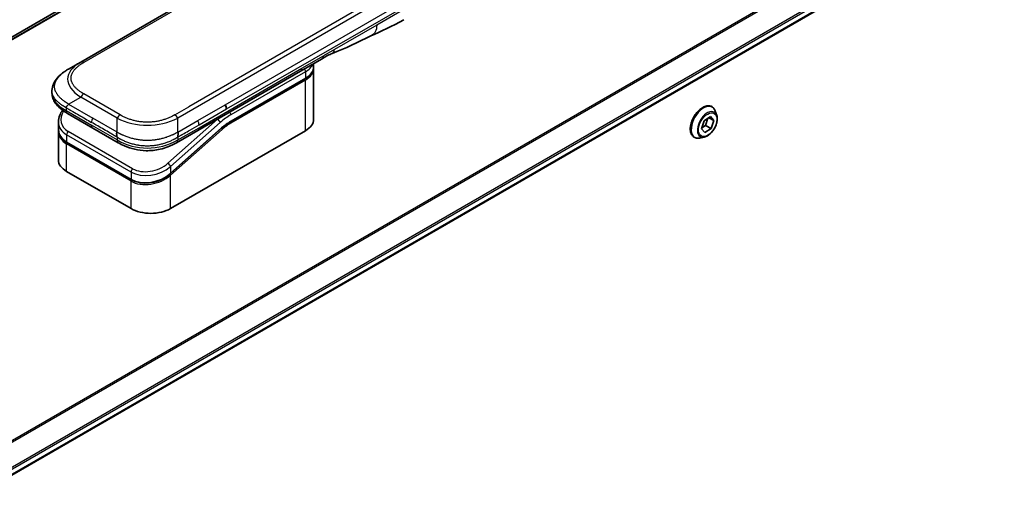
# Model space of a CAD drawing. Units: millimetres. Extents: x 0 to 8858, y 0 to 1686.
# Drawn here: x 276 to 438, y 834 to 911 of the extents above; entities that cross this region are included whole.
import ezdxf

# ---------------------------------------------------------------- set-up
doc = ezdxf.new("R2010")
doc.units = ezdxf.units.MM
doc.layers.add('Visible (ISO)', color=7, linetype='Continuous', lineweight=35)
doc.layers.add('Visible Narrow (ISO)', color=7, linetype='Continuous', lineweight=25)

msp = doc.modelspace()

# ---------------------------------------------------------------- linework, layer by layer
at = {"layer": 'Visible (ISO)'}
for p, q in [((446.7968, 1007.6417), (209.7156, 870.7628)), ((414.3198, 978.2083), (285.6662, 903.9301)), ((270.2673, 833.6192), (508.1764, 970.9761)), ((283.6662, 902.7754), (285.6662, 903.9301)), ((325.3994, 904.4865), (321.8639, 902.4452)), ((324.0056, 903.1605), (324.0056, 903.6818)), ((321.8639, 902.4452), (304.9346, 892.6711)), ((324.0056, 902.8339), (324.0056, 894.5056)), ((310.3249, 894.0942), (322.6169, 901.191)), ((280.9315, 899.2269), (280.9315, 899.2269)), ((280.9315, 899.2269), (280.9315, 898.833)), ((389.551, 896.5884), (389.5798, 896.5718)), ((287.6515, 893.068), (283.4591, 895.4885)), ((388.3079, 894.2751), (389.326, 894.9454)), ((389.326, 894.9454), (389.897, 894.2982)), ((390.3706, 895.1347), (390.1393, 895.841)), ((281.9959, 894.0995), (281.9959, 892.9542)), ((387.8607, 892.9576), (388.3079, 894.2751)), ((388.5306, 893.5114), (387.9101, 893.1028)), ((388.9284, 894.6836), (388.5306, 893.5114)), ((389.4498, 892.9806), (388.5306, 893.5114)), ((389.897, 894.2982), (389.069, 894.7762)), ((389.897, 894.2982), (389.4498, 892.9806)), ((281.9959, 892.6161), (281.9959, 887.8103)), ((282.0016, 892.7883), (282.0016, 892.7883)), ((287.6515, 893.068), (291.8439, 890.6476)), ((308.8569, 893.0232), (300.4464, 885.5652)), ((300.4552, 879.8087), (322.6583, 892.6277)), ((304.9346, 892.6711), (301.4297, 890.6476)), ((386.651, 891.5655), (386.6798, 891.5489)), ((388.3198, 891.5826), (387.5925, 891.4297)), ((388.4317, 892.3103), (387.8607, 892.9576)), ((389.4498, 892.9806), (388.4317, 892.3103)), ((293.9912, 884.579), (283.3846, 890.7027)), ((301.4297, 890.6476), (301.4297, 890.6476)), ((283.3432, 885.9324), (293.9498, 879.8087))]:
    msp.add_line(p, q, dxfattribs=at)
for centre, major_axis, ratio, start_param, end_param in [((336.3505, 915.2298), (2.5, -4.3301), 0.57735027, 6.28302949, 6.28318531), ((324.8994, 905.3525), (0.5, -0.866), 0.57735027, 0, 0.00004011), ((309.0266, 896.6057), (-0.4264, 0.8203), 0.54366395, 3.94941021, 4.7936142), ((308.9365, 896.6146), (0.5, -0.866), 0.57735027, 0.78539833, 1.57079633), ((283.9591, 896.3545), (-0.5, -0.866), 0.57740811, 6.28317072, 6.28318629), ((286.5959, 894.7337), (4.5212, 1.2298), 0.68938217, 2.95622511, 2.95623351), ((319.4056, 894.5056), (4.6, 0), 0.57735027, 5.49778714, 6.28318531), ((286.5959, 893.6349), (-4.5043, -1.3434), 0.69466639, 6.07888935, 6.07890245), ((286.5958, 893.2967), (4.5043, 1.3434), 0.69466871, 2.93727964, 2.93729798), ((292.3439, 891.5136), (-0.5, -0.866), 0.57729243, 0.00000079, 0.00001274), ((286.5959, 887.8103), (-4.6, 0), 0.57735027, 0, 0.78539816), ((297.2025, 881.6866), (-4.6, 0), 0.57735027, 0.78539816, 2.35619449)]:
    msp.add_ellipse(centre, major_axis=major_axis, ratio=ratio, start_param=start_param, end_param=end_param, dxfattribs=at)
for points in [[(338.8501, 910.8994), (336.9271, 909.7899), (335.0819, 908.9817), (333.4401, 908.2234)], [(333.4401, 908.2234), (331.3533, 907.254), (329.1721, 906.138), (327.0582, 905.345)], [(327.0575, 905.3447), (327.0577, 905.3448), (327.058, 905.3449), (327.0582, 905.345)], [(324.0056, 902.8339), (324.0056, 902.8884), (324.0029, 902.9428), (323.9976, 902.9972)], [(310.3249, 894.0942), (309.833, 893.8102), (309.3348, 893.447), (308.8569, 893.0232)], [(281.9959, 892.6161), (281.9959, 892.6725), (281.9977, 892.7292), (282.0015, 892.7861)]]:
    msp.add_open_spline(points, degree=3, dxfattribs=at)
for points, knots in [([(327.0575, 905.3447), (326.8382, 905.2629), (326.5791, 905.1384), (326.031, 904.8489), (325.7192, 904.6711), (325.3994, 904.4865)], [0, 0, 0, 0, 0.131317155, 0.131317155, 0.267653583, 0.267653583, 0.267653583, 0.267653583]), ([(324.0056, 903.1605), (324.0056, 903.0093), (323.9849, 902.8582), (323.9037, 902.5621), (323.8432, 902.4171), (323.6859, 902.1376), (323.5891, 902.003), (323.3629, 901.7467), (323.2335, 901.625), (322.9459, 901.3964), (322.7876, 901.2896), (322.6169, 901.191)], [0.785398213, 0.785398213, 0.785398213, 0.785398213, 0.942477839, 0.942477839, 1.099557466, 1.099557466, 1.256637092, 1.256637092, 1.413716719, 1.413716719, 1.570796346, 1.570796346, 1.570796346, 1.570796346]), ([(280.9315, 899.2269), (280.9315, 899.5974), (281.0145, 899.9706), (281.3125, 900.6699), (281.5329, 901.0015), (282.1401, 901.7012), (282.5617, 902.0556), (283.2345, 902.5157), (283.4448, 902.6476), (283.6662, 902.7754)], [0, 0, 0, 0, 0.147219815, 0.147219815, 0.300596346, 0.300596346, 0.502732362, 0.502732362, 0.591657812, 0.591657812, 0.591657812, 0.591657812]), ([(283.4591, 895.4885), (283.0487, 895.7254), (282.6645, 895.9856), (281.9965, 896.5494), (281.7055, 896.8537), (281.3114, 897.4273), (281.177, 897.6826), (280.985, 898.2334), (280.9315, 898.534), (280.9315, 898.833)], [0, 0, 0, 0, 0.168608982, 0.168608982, 0.329687413, 0.329687413, 0.442770321, 0.442770321, 0.561573967, 0.561573967, 0.561573967, 0.561573967]), ([(283.6662, 897.0019), (283.6575, 896.9868), (283.648, 896.9718), (283.6381, 896.9574), (283.6282, 896.943), (283.618, 896.9292), (283.6074, 896.9158), (283.5968, 896.9024), (283.5859, 896.8894), (283.5747, 896.8768), (283.5636, 896.8642), (283.5522, 896.852), (283.5407, 896.84), (283.5179, 896.8162), (283.4944, 896.7935), (283.4713, 896.7714), (283.4483, 896.7495), (283.4255, 896.7281), (283.404, 896.7069), (283.3825, 896.6857), (283.3621, 896.6645), (283.3438, 896.643), (283.3254, 896.6214), (283.3091, 896.5994), (283.2955, 896.5766), (283.2887, 896.5651), (283.2825, 896.5534), (283.2772, 896.5414), (283.2718, 896.5293), (283.2672, 896.5169), (283.2635, 896.5043), (283.2598, 896.4915), (283.2569, 896.4784), (283.255, 896.4649), (283.253, 896.4512), (283.252, 896.4371), (283.252, 896.4228)], [0, 0, 0, 0, 0.06393414, 0.06393414, 0.06393414, 0.12727971, 0.12727971, 0.12727971, 0.19013505, 0.19013505, 0.19013505, 0.25259143, 0.25259143, 0.25259143, 0.37659236, 0.37659236, 0.37659236, 0.49998231, 0.49998231, 0.49998231, 0.62337432, 0.62337432, 0.62337432, 0.74738158, 0.74738158, 0.74738158, 0.8098428, 0.8098428, 0.8098428, 0.87270421, 0.87270421, 0.87270421, 0.93605712, 0.93605712, 0.93605712, 1, 1, 1, 1]), ([(389.551, 896.5884), (389.3962, 896.6778), (389.2182, 896.7262), (388.8308, 896.7387), (388.6205, 896.6996), (388.1858, 896.5365), (387.9608, 896.4091), (387.5236, 896.0797), (387.3113, 895.8774), (386.9213, 895.4195), (386.7435, 895.1641), (386.4394, 894.6258), (386.3131, 894.343), (386.1245, 893.7771), (386.0623, 893.4943), (386.0093, 892.9556), (386.0187, 892.7), (386.111, 892.243), (386.1936, 892.041), (386.4042, 891.7474), (386.519, 891.6417), (386.651, 891.5655)], [5.95131535, 5.95131535, 5.95131535, 5.95131535, 6.25102593, 6.25102593, 6.56343691, 6.56343691, 6.88792995, 6.88792995, 7.21365789, 7.21365789, 7.53840837, 7.53840837, 7.86276322, 7.86276322, 8.18759732, 8.18759732, 8.51339471, 8.51339471, 8.83730977, 8.83730977, 9.09290801, 9.09290801, 9.09290801, 9.09290801]), ([(390.1393, 895.841), (390.1185, 895.9046), (390.0944, 895.9659), (390.0393, 896.0831), (390.0084, 896.139), (389.9399, 896.2446), (389.9023, 896.2943), (389.8206, 896.3868), (389.7765, 896.4294), (389.6824, 896.5068), (389.6324, 896.5415), (389.5798, 896.5718)], [5.473748742, 5.473748742, 5.473748742, 5.473748742, 5.569262064, 5.569262064, 5.664775386, 5.664775386, 5.760288709, 5.760288709, 5.855802031, 5.855802031, 5.951315354, 5.951315354, 5.951315354, 5.951315354]), ([(281.9959, 894.0995), (281.9959, 894.4667), (282.0727, 894.8434), (282.3255, 895.4789), (282.4763, 895.7505), (282.6609, 896.0075)], [0, 0, 0, 0, 0.140269684, 0.140269684, 0.248553709, 0.248553709, 0.248553709, 0.248553709]), ([(388.3198, 891.5826), (388.4997, 891.6204), (388.6816, 891.6953), (389.0445, 891.9104), (389.2253, 892.0533), (389.5628, 892.3894), (389.7194, 892.5822), (389.9943, 892.9978), (390.1126, 893.2204), (390.3001, 893.6749), (390.3692, 893.9068), (390.4504, 894.3595), (390.4622, 894.5803), (390.43, 894.908), (390.4064, 895.0253), (390.3706, 895.1347)], [3.28728931, 3.28728931, 3.28728931, 3.28728931, 3.60830224, 3.60830224, 3.94273084, 3.94273084, 4.27580829, 4.27580829, 4.60712173, 4.60712173, 4.93885764, 4.93885764, 5.2728356, 5.2728356, 5.47374874, 5.47374874, 5.47374874, 5.47374874]), ([(283.3846, 890.7027), (283.0394, 890.902), (282.7426, 891.1549), (282.2989, 891.7235), (282.1433, 892.0447), (282.0183, 892.5667), (281.9959, 892.7597), (281.9959, 892.9541)], [0, 0, 0, 0, 0.143682714, 0.143682714, 0.284040248, 0.284040248, 0.362145067, 0.362145067, 0.362145067, 0.362145067]), ([(291.6368, 892.4001), (291.628, 892.385), (291.6201, 892.3691), (291.6132, 892.3529), (291.6064, 892.3369), (291.6005, 892.3205), (291.5955, 892.3038), (291.5906, 892.2872), (291.5865, 892.2703), (291.5831, 892.2531), (291.5799, 892.236), (291.5774, 892.2187), (291.5756, 892.2011), (291.572, 892.1662), (291.5713, 892.1304), (291.5726, 892.0942), (291.5738, 892.0582), (291.5772, 892.0218), (291.5817, 891.9855), (291.5862, 891.9493), (291.5919, 891.9131), (291.5979, 891.8776), (291.6039, 891.8419), (291.6102, 891.8068), (291.616, 891.7728), (291.6189, 891.7556), (291.6216, 891.7388), (291.6241, 891.7223), (291.6266, 891.7057), (291.6288, 891.6894), (291.6307, 891.6735), (291.6326, 891.6574), (291.6341, 891.6418), (291.6352, 891.6265), (291.6362, 891.6111), (291.6368, 891.5961), (291.6368, 891.5818)], [0, 0, 0, 0, 0.06393414, 0.06393414, 0.06393414, 0.12727971, 0.12727971, 0.12727971, 0.19013505, 0.19013505, 0.19013505, 0.25259143, 0.25259143, 0.25259143, 0.37659236, 0.37659236, 0.37659236, 0.49998231, 0.49998231, 0.49998231, 0.62337432, 0.62337432, 0.62337432, 0.74738158, 0.74738158, 0.74738158, 0.8098428, 0.8098428, 0.8098428, 0.87270421, 0.87270421, 0.87270421, 0.93605712, 0.93605712, 0.93605712, 1, 1, 1, 1]), ([(301.6368, 891.5818), (301.6366, 891.596), (301.637, 891.6109), (301.6388, 891.6414), (301.6402, 891.657), (301.6438, 891.6888), (301.6459, 891.705), (301.6508, 891.7381), (301.6534, 891.7549), (301.662, 891.8059), (301.6683, 891.841), (301.6804, 891.9123), (301.6862, 891.9485), (301.6954, 892.0212), (301.6989, 892.0576), (301.7017, 892.13), (301.701, 892.1658), (301.6959, 892.2184), (301.6934, 892.2358), (301.6869, 892.2702), (301.6829, 892.2871), (301.673, 892.3205), (301.6672, 892.3368), (301.6534, 892.3691), (301.6455, 892.385), (301.6368, 892.4001)], [0, 0, 0, 0, 0.06389862, 0.06389862, 0.12721911, 0.12721911, 0.19005817, 0.19005817, 0.25250562, 0.25250562, 0.37650585, 0.37650585, 0.49991093, 0.49991093, 0.62332646, 0.62332646, 0.74735854, 0.74735854, 0.80983041, 0.80983041, 0.87269995, 0.87269995, 0.93605741, 0.93605741, 1, 1, 1, 1]), ([(301.4297, 890.6476), (300.9927, 890.3953), (300.5168, 890.1646), (299.5991, 889.8143), (299.1653, 889.6806), (297.9855, 889.4115), (297.19, 889.3269), (295.7813, 889.3609), (295.147, 889.4434), (293.9519, 889.7165), (293.3795, 889.91), (292.4989, 890.2926), (292.1614, 890.4643), (291.8439, 890.6476)], [0, 0, 0, 0, 0.17955461, 0.17955461, 0.32347762, 0.32347762, 0.55668215, 0.55668215, 0.74640536, 0.74640536, 0.93879504, 0.93879504, 1.06924959, 1.06924959, 1.06924959, 1.06924959]), ([(386.6798, 891.5489), (386.7324, 891.5185), (386.7874, 891.4926), (386.9015, 891.4497), (386.9605, 891.4329), (387.0813, 891.4083), (387.1432, 891.4006), (387.269, 891.3941), (387.3328, 891.3953), (387.4618, 891.4062), (387.527, 891.4159), (387.5925, 891.4297)], [2.8097227, 2.8097227, 2.8097227, 2.8097227, 2.905236023, 2.905236023, 3.000749345, 3.000749345, 3.096262667, 3.096262667, 3.19177599, 3.19177599, 3.287289312, 3.287289312, 3.287289312, 3.287289312]), ([(300.4464, 885.5652), (300.0814, 885.2414), (299.6496, 884.9513), (298.7263, 884.4866), (298.2241, 884.3044), (297.2181, 884.07), (296.7016, 884.0123), (295.7278, 884.0267), (295.2568, 884.0952), (294.5295, 884.3118), (294.2453, 884.4323), (293.9912, 884.579)], [0, 0, 0, 0, 0.15935616, 0.15935616, 0.316024143, 0.316024143, 0.469395304, 0.469395304, 0.61817262, 0.61817262, 0.723944877, 0.723944877, 0.723944877, 0.723944877])]:
    msp.add_open_spline(points, degree=3, knots=knots, dxfattribs=at)
at = {"layer": 'Visible Narrow (ISO)'}
for p, q in [((449.1757, 1008.6316), (210.0048, 870.5462)), ((210.0731, 870.4856), (449.3311, 1008.6213)), ((209.7167, 870.7621), (446.8119, 1007.6491)), ((414.8198, 978.1588), (286.1662, 903.8806)), ((506.4532, 975.6419), (267.2601, 837.5437)), ((267.4451, 837.4369), (506.5694, 975.4953)), ((508.1776, 972.2196), (270.0527, 834.7381)), ((270.1188, 834.5), (508.2442, 971.9818)), ((508.2385, 971.1134), (270.2576, 833.7151)), ((430.2904, 968.9877), (301.6368, 894.7095)), ((427.4925, 968.1889), (303.4346, 896.564)), ((309.4365, 896.9033), (366.9636, 930.1166)), ((309.6436, 896.2064), (367.1707, 929.4196)), ((339.886, 913.1885), (334.3957, 910.0187)), ((334.3957, 910.0187), (327.4366, 906.0009)), ((322.071, 902.903), (325.6065, 904.9443)), ((327.4366, 906.0009), (325.6065, 904.9443)), ((305.1417, 893.1289), (322.071, 902.903)), ((322.6583, 902.344), (310.3663, 895.2472)), ((322.6583, 902.344), (322.6583, 901.2825)), ((322.6583, 901.2825), (310.3663, 894.1858)), ((322.6583, 900.9559), (310.3663, 893.8592)), ((322.6583, 892.6277), (322.6583, 900.9559)), ((283.6662, 897.0019), (285.6662, 898.1566)), ((291.6368, 894.7095), (285.6662, 898.1566)), ((292.1368, 895.2373), (286.1662, 898.6845)), ((283.252, 896.4228), (283.252, 895.9463)), ((283.6662, 897.0019), (287.6515, 894.701)), ((301.1368, 895.2373), (303.4346, 896.564)), ((304.9346, 894.3041), (309.4365, 896.9033)), ((283.252, 895.9463), (287.4444, 893.5258)), ((305.1417, 893.6072), (309.6436, 896.2064)), ((291.6368, 891.1053), (287.4444, 893.5258)), ((291.6368, 892.4001), (287.6515, 894.701)), ((291.6368, 892.4001), (291.6368, 894.7095)), ((308.1827, 894.5247), (300.0101, 887.2777)), ((308.6277, 893.9791), (300.4552, 886.7321)), ((301.6368, 892.4001), (301.6368, 894.7095)), ((301.6368, 892.4001), (304.9346, 894.3041)), ((308.1827, 894.5247), (308.1639, 894.5356)), ((283.3432, 891.9588), (283.3432, 890.7943)), ((293.9498, 885.8351), (283.3432, 891.9588)), ((294.2118, 886.3807), (283.6052, 892.5044)), ((291.6368, 891.5818), (291.6368, 891.1053)), ((300.4552, 885.6332), (308.8656, 893.0912)), ((300.4552, 885.2951), (308.9388, 892.818)), ((301.6368, 891.1053), (305.1417, 893.1289)), ((301.6368, 891.5818), (301.6368, 891.1053)), ((283.3432, 890.7943), (293.9498, 884.6706)), ((293.9498, 884.3324), (283.3432, 890.4562)), ((283.3432, 885.9324), (283.3432, 890.4562)), ((300.4552, 886.7321), (300.4552, 885.6332)), ((293.9498, 885.8351), (293.9498, 884.6706)), ((299.8805, 885.1946), (299.8804, 885.1946)), ((300.4552, 879.8087), (300.4552, 885.2951)), ((293.9498, 879.8087), (293.9498, 884.3324))]:
    msp.add_line(p, q, dxfattribs=at)
for centre, major_axis, ratio, start_param, end_param in [((324.8994, 905.3525), (0.5, -0.866), 0.57735027, 0.00004011, 0.78539816), ((299.6666, 900.466), (16.1639, -0.7638), 0.35644338, 2.63484276, 3.6820267), ((286.1662, 903.0641), (-0.5, 0.866), 0.57734001, 5.49778605, 6.28318422), ((319.4056, 904.2219), (4.6, 0), 0.57735027, 5.49778714, 6.05085689), ((319.4056, 903.1605), (4.6, 0), 0.57735027, 5.49778714, 6.28318531), ((321.3639, 903.3113), (0.5, -0.866), 0.57735027, 6.28318435, 7.06858347), ((322.3048, 902.5481), (-0.25, 0.433), 0.57735027, 3.92699082, 4.97825162), ((319.4056, 902.8339), (4.6, 0), 0.57735027, 5.49778715, 6.28318531), ((322.5169, 901.0376), (-0.1, 0.1732), 0.57735027, 3.92699079, 5.13946759), ((322.5169, 901.3642), (0.1, -0.1732), 0.57735027, 0, 0.78539816), ((298.2518, 898.833), (17.3203, 0), 0.33333582, 3.14159265, 3.66519507), ((286.1662, 897.868), (0.5, 0.866), 0.57735319, 0.78539314, 1.57079131), ((388.1298, 894.0603), (1.45, 2.5115), 0.57735027, 0, 3.14159265), ((388.101, 894.0769), (-1.45, -2.5115), 0.57735027, 3.14159265, 6.28318531), ((388.2069, 894.0158), (1.4338, 2.4835), 0.57735027, 5.8056187, 9.90234457), ((286.5038, 895.0751), (4.003, 1.2663), 0.69795706, 2.45326143, 3.70974279), ((283.9591, 896.3545), (-0.5, -0.866), 0.57740811, 5.49778709, 6.28317072), ((292.1368, 894.4208), (0.5, 0.866), 0.57735191, 0.78540163, 1.5707998), ((301.1368, 894.4208), (-0.5, 0.866), 0.57734891, 4.71238001, 5.49777817), ((310.3663, 887.4905), (-4.75, -8.2272), 0.57735027, 3.92699088, 4.18879014), ((310.0128, 895.4513), (0.25, -0.433), 0.57735027, 0.78539816, 1.83665893), ((388.8145, 893.665), (1.1546, 1.9998), 0.57735027, 5.8056187, 9.90234457), ((286.5959, 894.7337), (4.5212, 1.2298), 0.68938217, 2.95623351, 3.74163365), ((288.1515, 894.4124), (-0.5, -0.866), 0.57735027, 4.71238898, 5.49778714), ((288.1515, 893.9341), (-0.5, -0.866), 0.57735027, 5.49778709, 6.28318609), ((296.6368, 902.2153), (-10.0001, 0), 0.86667845, 1.04720436, 2.0943883), ((304.5478, 894.0042), (-0.4086, 0.8072), 0.53393467, 3.95370661, 4.81525312), ((310.0128, 887.6946), (-5, -8.6603), 0.57735027, 4.1783364, 4.1887902), ((308.2742, 894.1832), (0.3317, -0.3741), 0.40824829, 0.6847192, 2.25551553), ((310.3663, 887.4905), (-4.1, -7.1014), 0.57735027, 3.926991, 4.18879002), ((310.187, 888.96), (-3.8327, -5.2165), 0.54620903, 4.03555977, 4.33754135), ((310.2249, 893.9408), (-0.1, 0.1732), 0.57735027, 3.92699082, 5.1382399), ((310.2249, 894.2674), (0.1, -0.1732), 0.57735027, 0, 0.78539816), ((286.5959, 893.6349), (-4.5043, -1.3434), 0.69466639, 6.07890245, 6.86428816), ((286.5958, 893.2967), (4.5043, 1.3434), 0.69466871, 2.93729798, 3.72269851), ((283.6967, 892.1629), (-0.25, -0.433), 0.57735017, 4.18879085, 5.49778778), ((304.4346, 893.5372), (0.5, -0.866), 0.57735027, 6.28318432, 7.06858353), ((308.7974, 892.8996), (0.1327, -0.1496), 0.40824829, 0.6847192, 1.83890802), ((308.7242, 893.1728), (0.1327, -0.1496), 0.40824829, 0, 0.6847192), ((286.5586, 893.4333), (4.2959, 1.359), 0.69795279, 3.43889975, 3.43894779), ((283.4846, 890.8759), (-0.1, -0.1732), 0.57735029, 5.4977872, 6.28318532), ((283.4846, 890.5378), (0.1, 0.1732), 0.57735028, 1.08817614, 2.35619442), ((292.3439, 891.5136), (-0.5, -0.866), 0.57729243, 5.49778709, 6.28318609), ((296.6368, 899.7655), (-9.9999, 0), 0.99999254, 1.04719391, 2.09439875), ((297.2025, 888.61), (4.5212, 1.2298), 0.68938272, 3.74163372, 5.31242527), ((297.111, 888.9511), (4.0034, 1.2661), 0.69785514, 3.70972598, 5.28062849), ((300.1016, 886.9362), (-0.3317, 0.3741), 0.40824813, 3.82631107, 5.39710737), ((294.3033, 886.0392), (0.25, 0.433), 0.57735032, 1.04719711, 2.35619391), ((297.2025, 887.5111), (-4.5043, -1.3434), 0.69466992, 0.58110529, 2.15189787), ((297.2025, 887.173), (4.5043, 1.3434), 0.69466323, 3.72269727, 5.29349851), ((300.3137, 885.3767), (0.1327, -0.1496), 0.40824829, 0.68471918, 1.84928058), ((300.3137, 885.7148), (0.1327, -0.1496), 0.40824814, 0.00005402, 0.68471922), ((294.0912, 884.7522), (-0.1, -0.1732), 0.57735088, 5.49778743, 6.28315129), ((294.0912, 884.4141), (-0.1, -0.1732), 0.57735024, 4.22608421, 5.49778732)]:
    msp.add_ellipse(centre, major_axis=major_axis, ratio=ratio, start_param=start_param, end_param=end_param, dxfattribs=at)
msp.add_ellipse((388.8789, 893.6279), major_axis=(1.0707, 1.8546), ratio=0.57735027, dxfattribs=at)
for points in [[(334.3957, 910.0187), (334.3957, 909.1614), (334.0421, 908.5031), (333.4401, 908.2234)], [(327.0582, 905.345), (327.2879, 905.4311), (327.4366, 905.6903), (327.4366, 906.0009)]]:
    msp.add_open_spline(points, degree=3, dxfattribs=at)
for points, knots in [([(286.1662, 898.6845), (286.1473, 898.6954), (286.1284, 898.7064), (286.1096, 898.7174), (286.0909, 898.7284), (286.0722, 898.7395), (286.0535, 898.7506), (286.0163, 898.7729), (285.9794, 898.7953), (285.9429, 898.8179), (285.9064, 898.8405), (285.8703, 898.8632), (285.8345, 898.8861), (285.7987, 898.9091), (285.7633, 898.9322), (285.7283, 898.9555), (285.6583, 899.0021), (285.5897, 899.0495), (285.5228, 899.0976), (285.4561, 899.1456), (285.391, 899.1943), (285.3277, 899.2438), (285.2643, 899.2934), (285.2027, 899.3437), (285.143, 899.3947), (285.0834, 899.4456), (285.0258, 899.4972), (284.9703, 899.5495), (284.9147, 899.6019), (284.8612, 899.6549), (284.81, 899.7087), (284.7589, 899.7623), (284.71, 899.8166), (284.6635, 899.8716), (284.6168, 899.9266), (284.5726, 899.9824), (284.5309, 900.0387), (284.4894, 900.0948), (284.4505, 900.1516), (284.4142, 900.2089), (284.3778, 900.2663), (284.3441, 900.3242), (284.3133, 900.3827), (284.2825, 900.441), (284.2546, 900.4997), (284.2296, 900.5589), (284.2047, 900.6182), (284.1826, 900.6778), (284.1636, 900.7378), (284.1447, 900.7977), (284.1288, 900.8579), (284.1161, 900.9183), (284.1034, 900.9787), (284.0938, 901.0394), (284.0874, 901.1001), (284.081, 901.1609), (284.0778, 901.2217), (284.0778, 901.2825), (284.0778, 901.3434), (284.081, 901.4042), (284.0874, 901.4649), (284.0938, 901.5257), (284.1034, 901.5864), (284.1161, 901.6468), (284.1288, 901.7072), (284.1447, 901.7674), (284.1636, 901.8272), (284.1826, 901.8872), (284.2047, 901.9469), (284.2297, 902.0061), (284.2546, 902.0653), (284.2826, 902.1241), (284.3133, 902.1824), (284.3441, 902.2408), (284.3778, 902.2988), (284.4142, 902.3562), (284.4505, 902.4135), (284.4894, 902.4702), (284.5309, 902.5263), (284.5726, 902.5827), (284.6169, 902.6384), (284.6635, 902.6935), (284.71, 902.7485), (284.7589, 902.8028), (284.81, 902.8564), (284.8612, 902.9101), (284.9147, 902.9632), (284.9703, 903.0155), (285.0258, 903.0679), (285.0834, 903.1195), (285.143, 903.1704), (285.2027, 903.2214), (285.2643, 903.2717), (285.3277, 903.3212), (285.391, 903.3707), (285.4561, 903.4195), (285.5228, 903.4674), (285.5897, 903.5156), (285.6583, 903.5629), (285.7283, 903.6096), (285.7633, 903.6329), (285.7987, 903.656), (285.8345, 903.6789), (285.8703, 903.7019), (285.9064, 903.7246), (285.9429, 903.7472), (285.9794, 903.7698), (286.0163, 903.7922), (286.0535, 903.8144), (286.0722, 903.8256), (286.0909, 903.8366), (286.1096, 903.8477), (286.1284, 903.8587), (286.1473, 903.8697), (286.1662, 903.8806)], [0, 0, 0, 0, 0.0078947, 0.0078947, 0.0078947, 0.01578834, 0.01578834, 0.01578834, 0.03157244, 0.03157244, 0.03157244, 0.04731554, 0.04731554, 0.04731554, 0.06305526, 0.06305526, 0.06305526, 0.09452927, 0.09452927, 0.09452927, 0.1258917, 0.1258917, 0.1258917, 0.15727795, 0.15727795, 0.15727795, 0.18857292, 0.18857292, 0.18857292, 0.21986274, 0.21986274, 0.21986274, 0.25106576, 0.25106576, 0.25106576, 0.28233974, 0.28233974, 0.28233974, 0.31347551, 0.31347551, 0.31347551, 0.34465597, 0.34465597, 0.34465597, 0.37574264, 0.37574264, 0.37574264, 0.40685276, 0.40685276, 0.40685276, 0.43790177, 0.43790177, 0.43790177, 0.46896154, 0.46896154, 0.46896154, 0.50000254, 0.50000254, 0.50000254, 0.53103867, 0.53103867, 0.53103867, 0.56210332, 0.56210332, 0.56210332, 0.59314745, 0.59314745, 0.59314745, 0.62426242, 0.62426242, 0.62426242, 0.65534424, 0.65534424, 0.65534424, 0.68652944, 0.68652944, 0.68652944, 0.71766048, 0.71766048, 0.71766048, 0.74893894, 0.74893894, 0.74893894, 0.78013748, 0.78013748, 0.78013748, 0.8114273, 0.8114273, 0.8114273, 0.84272227, 0.84272227, 0.84272227, 0.87411143, 0.87411143, 0.87411143, 0.90547095, 0.90547095, 0.90547095, 0.93694497, 0.93694497, 0.93694497, 0.95268473, 0.95268473, 0.95268473, 0.96842789, 0.96842789, 0.96842789, 0.98421182, 0.98421182, 0.98421182, 0.99210538, 0.99210538, 0.99210538, 1, 1, 1, 1]), ([(283.6662, 897.0019), (283.6418, 897.0181), (283.6173, 897.0341), (283.5679, 897.0663), (283.543, 897.0824), (283.4677, 897.1311), (283.4176, 897.1634), (283.3603, 897.2003), (283.3529, 897.2051), (283.3044, 897.2364), (283.2636, 897.2629), (283.2135, 897.2958), (283.2038, 897.3022), (283.1812, 897.317), (283.1683, 897.3256), (283.1345, 897.3482), (283.1135, 897.3623), (283.084, 897.3825), (283.0753, 897.3886), (283.0563, 897.4018), (283.046, 897.409), (283.0281, 897.4218), (283.0205, 897.4272), (283.0021, 897.4403), (282.9915, 897.448), (282.9738, 897.4607), (282.9668, 897.4658), (282.9306, 897.4922), (282.9017, 897.5135), (282.8672, 897.5394), (282.8614, 897.5437), (282.7909, 897.597), (282.7276, 897.6466), (282.6623, 897.6997), (282.6588, 897.7026), (282.5919, 897.7572), (282.5303, 897.8096), (282.4076, 897.9185), (282.3467, 897.975), (282.2296, 898.0893), (282.1733, 898.1472), (282.0685, 898.2607), (282.0199, 898.3164), (281.9707, 898.3759), (281.9679, 898.3793), (281.9164, 898.4421), (281.8701, 898.5022), (281.7876, 898.6172), (281.7508, 898.6719), (281.7122, 898.7335), (281.7082, 898.74), (281.6663, 898.808), (281.6312, 898.8701), (281.5719, 898.9858), (281.5468, 899.0393), (281.5198, 899.1025), (281.5158, 899.112), (281.486, 899.1848), (281.4631, 899.2484), (281.4275, 899.3639), (281.4137, 899.4156), (281.3992, 899.48), (281.3966, 899.4924), (281.3808, 899.5692), (281.3708, 899.6338), (281.3608, 899.7308), (281.3583, 899.7632), (281.3563, 899.8037), (281.3559, 899.8118), (281.3552, 899.829), (281.3549, 899.8381), (281.3546, 899.8503), (281.3545, 899.8574), (281.3543, 899.8686), (281.3542, 899.8807), (281.3541, 899.8969), (281.3542, 899.9172), (281.3545, 899.9334), (281.3552, 899.9577), (281.3558, 899.9739), (281.3582, 900.0225), (281.3607, 900.0549), (281.3692, 900.138), (281.3764, 900.1887), (281.3881, 900.2533), (281.3908, 900.2673), (281.4069, 900.346), (281.4233, 900.4104), (281.4587, 900.526), (281.4765, 900.5773), (281.5012, 900.641), (281.5062, 900.6537), (281.5374, 900.73), (281.5664, 900.7933), (281.6247, 900.9076), (281.6529, 900.9587), (281.6897, 901.0208), (281.6965, 901.0321), (281.7414, 901.1056), (281.7822, 901.1671), (281.8618, 901.2786), (281.8998, 901.3289), (281.9477, 901.3888), (281.956, 901.399), (282.0543, 901.5195), (282.1529, 901.6274), (282.2682, 901.742), (282.2776, 901.7513), (282.3457, 901.8178), (282.4066, 901.8744), (282.5227, 901.9773), (282.5774, 902.0239), (282.6438, 902.0784), (282.6542, 902.0869), (282.7215, 902.1414), (282.7796, 902.1868), (282.8499, 902.2399), (282.8609, 902.2481), (282.8897, 902.2695), (282.9075, 902.2827), (282.9323, 902.3008), (282.9392, 902.3058), (282.9572, 902.3189), (282.9685, 902.327), (282.9889, 902.3415), (282.998, 902.348), (283.0164, 902.3611), (283.0257, 902.3677), (283.0426, 902.3795), (283.0502, 902.3848), (283.0602, 902.3918), (283.0626, 902.3934), (283.075, 902.402), (283.085, 902.409), (283.117, 902.4309), (283.1391, 902.4459), (283.1716, 902.4678), (283.182, 902.4747), (283.2043, 902.4895), (283.2162, 902.4974), (283.2672, 902.531), (283.3065, 902.5564), (283.3547, 902.587), (283.3634, 902.5924), (283.4211, 902.6288), (283.4706, 902.6593), (283.5445, 902.7039), (283.5688, 902.7184), (283.6174, 902.7471), (283.6418, 902.7613), (283.6662, 902.7754)], [0, 0, 0, 0, 0.00951843, 0.00951843, 0.01927017, 0.01927017, 0.03897756, 0.03897756, 0.04192115, 0.04192115, 0.05819961, 0.05819961, 0.06210716, 0.06210716, 0.0673145, 0.0673145, 0.07589045, 0.07589045, 0.07949473, 0.07949473, 0.08378297, 0.08378297, 0.08700508, 0.08700508, 0.09150359, 0.09150359, 0.09449125, 0.09449125, 0.10692923, 0.10692923, 0.1094537, 0.1094537, 0.13771659, 0.13771659, 0.13933656, 0.13933656, 0.168411, 0.168411, 0.19896324, 0.19896324, 0.22943128, 0.22943128, 0.2581017, 0.2581017, 0.2598073, 0.2598073, 0.29010163, 0.29010163, 0.31714072, 0.31714072, 0.32030271, 0.32030271, 0.35040524, 0.35040524, 0.375904, 0.375904, 0.38041489, 0.38041489, 0.4103459, 0.4103459, 0.43444291, 0.43444291, 0.44021323, 0.44021323, 0.47003429, 0.47003429, 0.48494369, 0.48494369, 0.48866986, 0.48866986, 0.49284669, 0.49284669, 0.49425893, 0.49612193, 0.49798503, 0.49984815, 0.50357136, 0.50729437, 0.50729437, 0.51474107, 0.51474107, 0.52963783, 0.52963783, 0.55297, 0.55297, 0.5594638, 0.5594638, 0.58933565, 0.58933565, 0.61331518, 0.61331518, 0.6192715, 0.6192715, 0.64928674, 0.64928674, 0.67388392, 0.67388392, 0.67939323, 0.67939323, 0.7095977, 0.7095977, 0.73473574, 0.73473574, 0.73990333, 0.73990333, 0.79588224, 0.79588224, 0.8008112, 0.8008112, 0.83141419, 0.83141419, 0.85731042, 0.85731042, 0.86211705, 0.86211705, 0.88812643, 0.88812643, 0.89290995, 0.89290995, 0.90062179, 0.90062179, 0.9035569, 0.9035569, 0.90833924, 0.90833924, 0.9122001, 0.9122001, 0.91610966, 0.91610966, 0.91926425, 0.91926425, 0.92025821, 0.92025821, 0.92440673, 0.92440673, 0.93342038, 0.93342038, 0.93763073, 0.93763073, 0.94243407, 0.94243407, 0.95812979, 0.95812979, 0.96156293, 0.96156293, 0.98100212, 0.98100212, 0.99050094, 0.99050094, 1, 1, 1, 1]), ([(283.252, 896.4228), (283.2359, 896.4315), (283.2191, 896.4407), (283.1866, 896.4586), (283.1711, 896.4672), (283.1248, 896.4929), (283.0943, 896.5101), (283.059, 896.5302), (283.0544, 896.5328), (283.0226, 896.551), (282.9959, 896.5665), (282.9523, 896.5921), (282.9355, 896.6021), (282.9007, 896.6229), (282.8827, 896.6339), (282.8561, 896.6501), (282.8475, 896.6554), (282.8282, 896.6673), (282.817, 896.6742), (282.7858, 896.6937), (282.7663, 896.706), (282.7392, 896.7232), (282.7317, 896.7281), (282.6925, 896.7532), (282.6612, 896.7736), (282.6239, 896.7983), (282.6176, 896.8025), (282.541, 896.8537), (282.4722, 896.9014), (282.4012, 896.9526), (282.3973, 896.9554), (282.3243, 897.0084), (282.2568, 897.0594), (282.1221, 897.166), (282.0551, 897.2216), (281.9255, 897.3349), (281.8629, 897.3925), (281.7462, 897.5064), (281.6918, 897.5624), (281.6367, 897.6226), (281.6336, 897.626), (281.5757, 897.6898), (281.5236, 897.7511), (281.4302, 897.869), (281.3885, 897.9254), (281.3446, 897.9892), (281.34, 897.9959), (281.2922, 898.0666), (281.252, 898.1314), (281.1839, 898.2528), (281.155, 898.309), (281.124, 898.3759), (281.1194, 898.3859), (281.0848, 898.4631), (281.0583, 898.5309), (281.0171, 898.6543), (281.001, 898.7098), (280.9841, 898.7789), (280.981, 898.7923), (280.9626, 898.8751), (280.951, 898.9449), (280.9393, 899.0501), (280.9364, 899.0852), (280.934, 899.1292), (280.9335, 899.138), (280.9328, 899.1567), (280.9324, 899.1666), (280.9321, 899.1798), (280.9319, 899.1875), (280.9317, 899.1997), (280.9315, 899.2129), (280.9315, 899.2217), (280.9315, 899.2264), (280.9315, 899.2266), (280.9315, 899.2269)], [0, 0, 0, 0, 0.006030932, 0.006030932, 0.012000817, 0.012000817, 0.023864527, 0.023864527, 0.025651697, 0.025651697, 0.036131381, 0.036131381, 0.042740165, 0.042740165, 0.049832355, 0.049832355, 0.053223029, 0.053223029, 0.057546442, 0.057546442, 0.065578796, 0.065578796, 0.068690462, 0.068690462, 0.081564391, 0.081564391, 0.084179835, 0.084179835, 0.113515069, 0.113515069, 0.115199564, 0.115199564, 0.145496479, 0.145496479, 0.177470956, 0.177470956, 0.209495753, 0.209495753, 0.239756411, 0.239756411, 0.241559979, 0.241559979, 0.273690234, 0.273690234, 0.302508142, 0.302508142, 0.30588615, 0.30588615, 0.338127094, 0.338127094, 0.365545257, 0.365545257, 0.370405601, 0.370405601, 0.402722971, 0.402722971, 0.428814598, 0.428814598, 0.435070339, 0.435070339, 0.467437812, 0.467437812, 0.483636066, 0.483636066, 0.487685252, 0.487685252, 0.492224433, 0.492224433, 0.493759231, 0.495783936, 0.497808755, 0.499833598, 0.499833598, 0.499944483, 0.499944483, 0.499944483, 0.499944483]), ([(283.252, 896.4228), (283.2644, 896.4156), (283.277, 896.4084), (283.2897, 896.401), (283.3021, 896.3939), (283.3147, 896.3866), (283.3274, 896.3793), (283.3536, 896.3642), (283.3803, 896.3489), (283.4073, 896.3334), (283.4607, 896.3027), (283.515, 896.2716), (283.568, 896.2412), (283.6223, 896.2101), (283.6753, 896.1797), (283.725, 896.1512), (283.7505, 896.1366), (283.7752, 896.1224), (283.7987, 896.1089), (283.8229, 896.095), (283.8458, 896.0818), (283.8671, 896.0695), (283.87, 896.0678), (283.8728, 896.0662), (283.8757, 896.0646), (283.8942, 896.0539), (283.9127, 896.0432), (283.9313, 896.0325), (283.9526, 896.0201), (283.974, 896.0078), (283.9953, 895.9955), (284.038, 895.9708), (284.0807, 895.9462), (284.1233, 895.9216), (284.2086, 895.8723), (284.2939, 895.8231), (284.3792, 895.7738), (284.7199, 895.5771), (285.0606, 895.3804), (285.4013, 895.1837), (285.7419, 894.9871), (286.0825, 894.7904), (286.4231, 894.5937), (286.7635, 894.3972), (287.104, 894.2006), (287.4444, 894.0041)], [0, 0, 0, 0, 0.00707852, 0.00707852, 0.00707852, 0.01400464, 0.01400464, 0.01400464, 0.02835288, 0.02835288, 0.02835288, 0.05686236, 0.05686236, 0.05686236, 0.08604327, 0.08604327, 0.08604327, 0.10108296, 0.10108296, 0.10108296, 0.11656319, 0.11656319, 0.11656319, 0.11865316, 0.11865316, 0.11865316, 0.13238045, 0.13238045, 0.13238045, 0.14819803, 0.14819803, 0.14819803, 0.1798194, 0.1798194, 0.1798194, 0.24301441, 0.24301441, 0.24301441, 0.49542031, 0.49542031, 0.49542031, 0.74778183, 0.74778183, 0.74778183, 1, 1, 1, 1]), ([(301.1368, 895.2373), (301.1178, 895.2264), (301.0988, 895.2155), (301.0797, 895.2047), (301.0606, 895.1938), (301.0414, 895.183), (301.0222, 895.1723), (300.9837, 895.1508), (300.9448, 895.1295), (300.9056, 895.1084), (300.8666, 895.0873), (300.8272, 895.0665), (300.7875, 895.0458), (300.7477, 895.0252), (300.7077, 895.0047), (300.6673, 894.9845), (300.5866, 894.9441), (300.5045, 894.9045), (300.4211, 894.8658), (300.338, 894.8273), (300.2536, 894.7898), (300.1679, 894.7532), (300.0821, 894.7166), (299.995, 894.681), (299.9066, 894.6466), (299.8185, 894.6122), (299.7291, 894.5789), (299.6384, 894.5469), (299.5477, 894.5148), (299.4558, 894.4839), (299.3627, 894.4543), (299.2699, 894.4248), (299.1759, 894.3966), (299.0807, 894.3697), (298.9853, 894.3428), (298.8887, 894.3173), (298.7911, 894.2932), (298.6939, 894.2693), (298.5957, 894.2468), (298.4964, 894.2258), (298.397, 894.2048), (298.2966, 894.1854), (298.1954, 894.1676), (298.0944, 894.1498), (297.9926, 894.1337), (297.8901, 894.1193), (297.7875, 894.1048), (297.6842, 894.0921), (297.5802, 894.0812), (297.4766, 894.0702), (297.3723, 894.0611), (297.2677, 894.0537), (297.163, 894.0464), (297.058, 894.0408), (296.9527, 894.0371), (296.8475, 894.0334), (296.7422, 894.0316), (296.6368, 894.0316), (296.5314, 894.0316), (296.426, 894.0334), (296.3209, 894.0371), (296.2156, 894.0408), (296.1106, 894.0464), (296.0059, 894.0537), (295.9013, 894.0611), (295.797, 894.0702), (295.6933, 894.0812), (295.5894, 894.0921), (295.4861, 894.1048), (295.3835, 894.1193), (295.281, 894.1337), (295.1791, 894.1498), (295.0782, 894.1676), (294.9769, 894.1854), (294.8766, 894.2048), (294.7772, 894.2258), (294.6779, 894.2467), (294.5796, 894.2693), (294.4825, 894.2932), (294.3848, 894.3173), (294.2883, 894.3428), (294.1929, 894.3697), (294.0977, 894.3966), (294.0037, 894.4248), (293.9108, 894.4543), (293.8177, 894.4839), (293.7258, 894.5148), (293.6352, 894.5469), (293.5445, 894.5789), (293.4551, 894.6122), (293.3669, 894.6466), (293.2786, 894.681), (293.1915, 894.7166), (293.1057, 894.7532), (293.0199, 894.7898), (292.9355, 894.8273), (292.8524, 894.8658), (292.769, 894.9045), (292.687, 894.9441), (292.6062, 894.9845), (292.5659, 895.0047), (292.5258, 895.0252), (292.4861, 895.0458), (292.4464, 895.0665), (292.407, 895.0873), (292.3679, 895.1084), (292.3287, 895.1295), (292.2899, 895.1508), (292.2514, 895.1723), (292.2321, 895.183), (292.2129, 895.1938), (292.1938, 895.2047), (292.1747, 895.2155), (292.1557, 895.2264), (292.1368, 895.2373)], [0, 0, 0, 0, 0.00789462, 0.00789462, 0.00789462, 0.01578818, 0.01578818, 0.01578818, 0.03157211, 0.03157211, 0.03157211, 0.04731527, 0.04731527, 0.04731527, 0.06305504, 0.06305504, 0.06305504, 0.09452905, 0.09452905, 0.09452905, 0.12588857, 0.12588857, 0.12588857, 0.15727773, 0.15727773, 0.15727773, 0.18857271, 0.18857271, 0.18857271, 0.21986253, 0.21986253, 0.21986253, 0.25106106, 0.25106106, 0.25106106, 0.28233954, 0.28233954, 0.28233954, 0.31347056, 0.31347056, 0.31347056, 0.34465578, 0.34465578, 0.34465578, 0.37573758, 0.37573758, 0.37573758, 0.40685256, 0.40685256, 0.40685256, 0.43789668, 0.43789668, 0.43789668, 0.46896135, 0.46896135, 0.46896135, 0.49999746, 0.49999746, 0.49999746, 0.53103848, 0.53103848, 0.53103848, 0.56209823, 0.56209823, 0.56209823, 0.59314727, 0.59314727, 0.59314727, 0.62425736, 0.62425736, 0.62425736, 0.65534405, 0.65534405, 0.65534405, 0.68652449, 0.68652449, 0.68652449, 0.71766029, 0.71766029, 0.71766029, 0.74893424, 0.74893424, 0.74893424, 0.7801373, 0.7801373, 0.7801373, 0.81142712, 0.81142712, 0.81142712, 0.84272209, 0.84272209, 0.84272209, 0.8741083, 0.8741083, 0.8741083, 0.90547077, 0.90547077, 0.90547077, 0.93694479, 0.93694479, 0.93694479, 0.95268449, 0.95268449, 0.95268449, 0.96842759, 0.96842759, 0.96842759, 0.98421167, 0.98421167, 0.98421167, 0.9921053, 0.9921053, 0.9921053, 1, 1, 1, 1]), ([(291.6368, 891.5818), (291.6244, 891.589), (291.6118, 891.5962), (291.5991, 891.6036), (291.5867, 891.6108), (291.5741, 891.6181), (291.5614, 891.6254), (291.5352, 891.6406), (291.5084, 891.6561), (291.4815, 891.6717), (291.4281, 891.7028), (291.3738, 891.7343), (291.3208, 891.7651), (291.2665, 891.7967), (291.2135, 891.8276), (291.1638, 891.8564), (291.1382, 891.8713), (291.1136, 891.8856), (291.0901, 891.8992), (291.0659, 891.9132), (291.043, 891.9265), (291.0217, 891.9388), (291.0188, 891.9405), (291.0159, 891.9421), (291.0131, 891.9437), (290.9946, 891.9545), (290.9761, 891.9651), (290.9575, 891.9758), (290.9362, 891.9882), (290.9148, 892.0005), (290.8935, 892.0128), (290.8508, 892.0375), (290.8081, 892.0621), (290.7654, 892.0867), (290.6802, 892.136), (290.5949, 892.1852), (290.5096, 892.2345), (290.1689, 892.4311), (289.8282, 892.6278), (289.4875, 892.8245), (289.1469, 893.0212), (288.8063, 893.2178), (288.4657, 893.4145), (288.1252, 893.611), (287.7848, 893.8076), (287.4444, 894.0041)], [0, 0, 0, 0, 0.00707852, 0.00707852, 0.00707852, 0.01400464, 0.01400464, 0.01400464, 0.02835288, 0.02835288, 0.02835288, 0.05686236, 0.05686236, 0.05686236, 0.08604327, 0.08604327, 0.08604327, 0.10108296, 0.10108296, 0.10108296, 0.11656319, 0.11656319, 0.11656319, 0.11865316, 0.11865316, 0.11865316, 0.13238045, 0.13238045, 0.13238045, 0.14819803, 0.14819803, 0.14819803, 0.1798194, 0.1798194, 0.1798194, 0.24301441, 0.24301441, 0.24301441, 0.49542031, 0.49542031, 0.49542031, 0.74778183, 0.74778183, 0.74778183, 1, 1, 1, 1]), ([(301.6368, 891.5818), (301.6482, 891.5884), (301.6598, 891.5951), (301.6715, 891.6019), (301.683, 891.6085), (301.6945, 891.6152), (301.7062, 891.622), (301.7304, 891.636), (301.7549, 891.6502), (301.7797, 891.6645), (301.8288, 891.6931), (301.8787, 891.7221), (301.9279, 891.7507), (301.978, 891.7798), (302.0274, 891.8085), (302.0743, 891.8358), (302.0977, 891.8494), (302.1205, 891.8627), (302.1425, 891.8754), (302.1663, 891.8892), (302.1891, 891.9025), (302.2107, 891.915), (302.2281, 891.9251), (302.2447, 891.9347), (302.2604, 891.9437), (302.2643, 891.946), (302.2682, 891.9482), (302.272, 891.9504), (302.2918, 891.9619), (302.3116, 891.9733), (302.3314, 891.9847), (302.371, 892.0075), (302.4105, 892.0304), (302.4501, 892.0532), (302.5292, 892.0989), (302.6084, 892.1446), (302.6875, 892.1903), (303.004, 892.373), (303.3205, 892.5557), (303.637, 892.7384), (304.1385, 893.028), (304.6401, 893.3176), (305.1417, 893.6072)], [0, 0, 0, 0, 0.00786211, 0.00786211, 0.00786211, 0.01556505, 0.01556505, 0.01556505, 0.03149672, 0.03149672, 0.03149672, 0.06313557, 0.06313557, 0.06313557, 0.09540102, 0.09540102, 0.09540102, 0.1114991, 0.1114991, 0.1114991, 0.12889921, 0.12889921, 0.12889921, 0.14291714, 0.14291714, 0.14291714, 0.1463611, 0.1463611, 0.1463611, 0.16401835, 0.16401835, 0.16401835, 0.19933165, 0.19933165, 0.19933165, 0.26995355, 0.26995355, 0.26995355, 0.5523816, 0.5523816, 0.5523816, 1, 1, 1, 1]), ([(291.6368, 892.4001), (291.663, 892.387), (291.6892, 892.3738), (291.7423, 892.3468), (291.7692, 892.333), (291.8507, 892.2912), (291.9055, 892.2629), (291.9687, 892.2303), (291.977, 892.226), (292.0307, 892.1983), (292.0765, 892.1748), (292.1336, 892.1457), (292.1447, 892.1401), (292.1705, 892.127), (292.1854, 892.1196), (292.2247, 892.0999), (292.2493, 892.0878), (292.2844, 892.0707), (292.2948, 892.0657), (292.3177, 892.0547), (292.3301, 892.0489), (292.352, 892.0386), (292.3614, 892.0342), (292.384, 892.0237), (292.3972, 892.0176), (292.4192, 892.0074), (292.428, 892.0034), (292.4734, 891.9826), (292.5102, 891.966), (292.5548, 891.9462), (292.5624, 891.9429), (292.6544, 891.9023), (292.7399, 891.8659), (292.8317, 891.8284), (292.8366, 891.8264), (292.931, 891.7879), (293.0217, 891.7524), (293.2101, 891.6816), (293.308, 891.6465), (293.5061, 891.5789), (293.6063, 891.5463), (293.8032, 891.4857), (293.8998, 891.4575), (294.0031, 891.429), (294.009, 891.4274), (294.118, 891.3975), (294.2224, 891.3707), (294.422, 891.3227), (294.517, 891.3014), (294.624, 891.2789), (294.6352, 891.2766), (294.7533, 891.2522), (294.8612, 891.2318), (295.0622, 891.1972), (295.1549, 891.1826), (295.2648, 891.1669), (295.2813, 891.1646), (295.4076, 891.1471), (295.5181, 891.1338), (295.7185, 891.113), (295.8083, 891.1049), (295.9199, 891.0965), (295.9415, 891.0949), (296.0746, 891.0857), (296.1866, 891.0799), (296.3549, 891.074), (296.411, 891.0726), (296.4812, 891.0714), (296.4952, 891.0711), (296.525, 891.0707), (296.5407, 891.0706), (296.5618, 891.0704), (296.5741, 891.0703), (296.5935, 891.0702), (296.6146, 891.0701), (296.6426, 891.0701), (296.6777, 891.0702), (296.7058, 891.0704), (296.7479, 891.0707), (296.7759, 891.0711), (296.8601, 891.0725), (296.9162, 891.074), (297.06, 891.0789), (297.1476, 891.0831), (297.2594, 891.09), (297.2837, 891.0916), (297.4198, 891.1009), (297.5312, 891.1106), (297.731, 891.1312), (297.8197, 891.1416), (297.9297, 891.156), (297.9516, 891.1589), (298.0835, 891.1771), (298.1929, 891.1941), (298.3902, 891.228), (298.4785, 891.2444), (298.5858, 891.2658), (298.6054, 891.2698), (298.7323, 891.2959), (298.8386, 891.3196), (299.0313, 891.3659), (299.118, 891.3879), (299.2217, 891.4157), (299.2393, 891.4205), (299.4476, 891.4775), (299.6343, 891.5345), (299.8327, 891.6012), (299.8487, 891.6066), (299.964, 891.6459), (300.0619, 891.6811), (300.2403, 891.748), (300.3211, 891.7795), (300.4158, 891.8177), (300.4306, 891.8237), (300.5252, 891.8625), (300.604, 891.8959), (300.6963, 891.9363), (300.7105, 891.9426), (300.7478, 891.9591), (300.7707, 891.9694), (300.8022, 891.9836), (300.8109, 891.9876), (300.8337, 891.9979), (300.8477, 892.0044), (300.8731, 892.0161), (300.8844, 892.0213), (300.9072, 892.0319), (300.9186, 892.0372), (300.9391, 892.0469), (300.9483, 892.0513), (300.9603, 892.0571), (300.9632, 892.0585), (300.9781, 892.0657), (300.99, 892.0715), (301.0279, 892.09), (301.0537, 892.1029), (301.0914, 892.1218), (301.1034, 892.1278), (301.1289, 892.1408), (301.1426, 892.1477), (301.2005, 892.1771), (301.2447, 892.1998), (301.2982, 892.2273), (301.3078, 892.2322), (301.3717, 892.2651), (301.4258, 892.2929), (301.5058, 892.3339), (301.5321, 892.3472), (301.5845, 892.3738), (301.6106, 892.387), (301.6368, 892.4001)], [0, 0, 0, 0, 0.00951843, 0.00951843, 0.01927017, 0.01927017, 0.03897756, 0.03897756, 0.04192115, 0.04192115, 0.05819961, 0.05819961, 0.06210716, 0.06210716, 0.0673145, 0.0673145, 0.07589045, 0.07589045, 0.07949473, 0.07949473, 0.08378297, 0.08378297, 0.08700508, 0.08700508, 0.09150359, 0.09150359, 0.09449125, 0.09449125, 0.10692923, 0.10692923, 0.1094537, 0.1094537, 0.13771659, 0.13771659, 0.13933656, 0.13933656, 0.168411, 0.168411, 0.19896324, 0.19896324, 0.22943128, 0.22943128, 0.2581017, 0.2581017, 0.2598073, 0.2598073, 0.29010163, 0.29010163, 0.31714072, 0.31714072, 0.32030271, 0.32030271, 0.35040524, 0.35040524, 0.375904, 0.375904, 0.38041489, 0.38041489, 0.4103459, 0.4103459, 0.43444291, 0.43444291, 0.44021323, 0.44021323, 0.47003429, 0.47003429, 0.48494369, 0.48494369, 0.48866986, 0.48866986, 0.49284669, 0.49284669, 0.49425893, 0.49612193, 0.49798503, 0.49984815, 0.50357136, 0.50729437, 0.50729437, 0.51474107, 0.51474107, 0.52963783, 0.52963783, 0.55297, 0.55297, 0.5594638, 0.5594638, 0.58933565, 0.58933565, 0.61331518, 0.61331518, 0.6192715, 0.6192715, 0.64928674, 0.64928674, 0.67388392, 0.67388392, 0.67939323, 0.67939323, 0.7095977, 0.7095977, 0.73473574, 0.73473574, 0.73990333, 0.73990333, 0.79588224, 0.79588224, 0.8008112, 0.8008112, 0.83141419, 0.83141419, 0.85731042, 0.85731042, 0.86211705, 0.86211705, 0.88812643, 0.88812643, 0.89290995, 0.89290995, 0.90062179, 0.90062179, 0.9035569, 0.9035569, 0.90833924, 0.90833924, 0.9122001, 0.9122001, 0.91610966, 0.91610966, 0.91926425, 0.91926425, 0.92025821, 0.92025821, 0.92440673, 0.92440673, 0.93342038, 0.93342038, 0.93763073, 0.93763073, 0.94243407, 0.94243407, 0.95812979, 0.95812979, 0.96156293, 0.96156293, 0.98100212, 0.98100212, 0.99050094, 0.99050094, 1, 1, 1, 1]), ([(291.6368, 891.5818), (291.6529, 891.572), (291.6698, 891.5617), (291.7027, 891.5418), (291.7186, 891.5323), (291.7661, 891.5039), (291.7978, 891.4851), (291.835, 891.4634), (291.8399, 891.4605), (291.8735, 891.441), (291.902, 891.4245), (291.9492, 891.3978), (291.9675, 891.3875), (292.0058, 891.3661), (292.0257, 891.3551), (292.0554, 891.3388), (292.0651, 891.3336), (292.0868, 891.3218), (292.0995, 891.315), (292.135, 891.2959), (292.1573, 891.2841), (292.1888, 891.2675), (292.1976, 891.2629), (292.2434, 891.239), (292.2805, 891.2199), (292.3255, 891.1972), (292.3331, 891.1933), (292.426, 891.1465), (292.5126, 891.1045), (292.6056, 891.0611), (292.6106, 891.0588), (292.7067, 891.0141), (292.7991, 890.9729), (292.9916, 890.8905), (293.092, 890.8495), (293.296, 890.7701), (293.3997, 890.7318), (293.6041, 890.6602), (293.7046, 890.6269), (293.8123, 890.5931), (293.8184, 890.5912), (293.9326, 890.5556), (294.042, 890.5236), (294.2521, 890.4663), (294.3526, 890.4406), (294.4658, 890.4136), (294.4777, 890.4108), (294.6033, 890.3814), (294.7182, 890.3568), (294.9328, 890.3149), (295.0322, 890.2971), (295.1499, 890.278), (295.1677, 890.2751), (295.3037, 890.2539), (295.4228, 890.2376), (295.6393, 890.2121), (295.7365, 890.2023), (295.8574, 890.1919), (295.8808, 890.1899), (296.0254, 890.1786), (296.1471, 890.1714), (296.33, 890.1643), (296.3911, 890.1625), (296.4674, 890.161), (296.4827, 890.1607), (296.5151, 890.1602), (296.5322, 890.16), (296.5552, 890.1598), (296.5686, 890.1597), (296.5897, 890.1595), (296.6126, 890.1595), (296.6279, 890.1594), (296.6508, 890.1594), (296.6813, 890.1595), (296.7119, 890.1597), (296.7577, 890.1602), (296.7882, 890.1606), (296.8798, 890.1624), (296.9408, 890.1642), (297.0972, 890.1703), (297.1925, 890.1754), (297.3139, 890.1839), (297.3403, 890.1858), (297.4878, 890.1974), (297.6084, 890.2091), (297.8244, 890.2344), (297.92, 890.2471), (298.0386, 890.2647), (298.0621, 890.2683), (298.2037, 890.2904), (298.3209, 890.311), (298.5319, 890.3521), (298.6259, 890.372), (298.7401, 890.3979), (298.7609, 890.4027), (298.8952, 890.4341), (299.0076, 890.4625), (299.2107, 890.5179), (299.3018, 890.5442), (299.4104, 890.5773), (299.4289, 890.583), (299.6458, 890.6505), (299.8395, 890.7178), (300.0449, 890.7964), (300.0614, 890.8027), (300.1798, 890.8488), (300.2803, 890.8898), (300.4627, 890.9678), (300.5451, 891.0044), (300.6414, 891.0488), (300.6565, 891.0558), (300.7524, 891.1005), (300.8322, 891.1391), (300.9254, 891.1857), (300.9399, 891.193), (300.9774, 891.212), (301.0005, 891.2238), (301.0322, 891.2402), (301.041, 891.2447), (301.064, 891.2567), (301.0781, 891.264), (301.1035, 891.2774), (301.1148, 891.2833), (301.1375, 891.2954), (301.1488, 891.3014), (301.1683, 891.3119), (301.1767, 891.3164), (301.1875, 891.3223), (301.19, 891.3236), (301.2026, 891.3304), (301.2127, 891.3359), (301.2426, 891.3523), (301.2624, 891.3632), (301.2999, 891.3842), (301.3177, 891.3941), (301.3637, 891.4202), (301.3918, 891.4363), (301.4259, 891.4561), (301.4318, 891.4595), (301.4709, 891.4823), (301.5036, 891.5016), (301.5524, 891.5308), (301.5687, 891.5405), (301.6025, 891.5609), (301.62, 891.5716), (301.6368, 891.5818)], [0, 0, 0, 0, 0.00603093, 0.00603093, 0.01200082, 0.01200082, 0.02386453, 0.02386453, 0.0256517, 0.0256517, 0.03613138, 0.03613138, 0.04274016, 0.04274016, 0.04983235, 0.04983235, 0.05322303, 0.05322303, 0.05754644, 0.05754644, 0.0655788, 0.0655788, 0.06869046, 0.06869046, 0.08156439, 0.08156439, 0.08417983, 0.08417983, 0.11351507, 0.11351507, 0.11519956, 0.11519956, 0.14549648, 0.14549648, 0.17747096, 0.17747096, 0.20949575, 0.20949575, 0.23975641, 0.23975641, 0.24155998, 0.24155998, 0.27369023, 0.27369023, 0.30250814, 0.30250814, 0.30588615, 0.30588615, 0.33812709, 0.33812709, 0.36554526, 0.36554526, 0.3704056, 0.3704056, 0.40272297, 0.40272297, 0.4288146, 0.4288146, 0.43507034, 0.43507034, 0.46743781, 0.46743781, 0.48363607, 0.48363607, 0.48768525, 0.48768525, 0.49222443, 0.49222443, 0.49375923, 0.49578394, 0.49780875, 0.4998336, 0.4998336, 0.50387997, 0.50792604, 0.50792604, 0.51601838, 0.51601838, 0.53220268, 0.53220268, 0.55753216, 0.55753216, 0.56457512, 0.56457512, 0.59692782, 0.59692782, 0.62282899, 0.62282899, 0.6292513, 0.6292513, 0.66153724, 0.66153724, 0.68789286, 0.68789286, 0.69378262, 0.69378262, 0.72598258, 0.72598258, 0.75266521, 0.75266521, 0.75813556, 0.75813556, 0.81713068, 0.81713068, 0.82230116, 0.82230116, 0.85432155, 0.85432155, 0.88131133, 0.88131133, 0.88631061, 0.88631061, 0.91331134, 0.91331134, 0.91826749, 0.91826749, 0.92625167, 0.92625167, 0.92928915, 0.92928915, 0.9342914, 0.9342914, 0.93829671, 0.93829671, 0.94218101, 0.94218101, 0.94512943, 0.94512943, 0.94602349, 0.94602349, 0.94957856, 0.94957856, 0.95661043, 0.95661043, 0.96301317, 0.96301317, 0.97327411, 0.97327411, 0.97543021, 0.97543021, 0.98763403, 0.98763403, 0.99371993, 0.99371993, 1, 1, 1, 1]), ([(296.495, 884.0225), (296.4435, 884.0203), (296.392, 884.0188), (296.3408, 884.0181), (296.1992, 884.016), (296.0587, 884.0191), (295.9201, 884.0277), (295.78, 884.0363), (295.6418, 884.0503), (295.5063, 884.0697), (295.3713, 884.0891), (295.2391, 884.1138), (295.11, 884.1438), (294.981, 884.1737), (294.8552, 884.209), (294.7333, 884.2493), (294.6269, 884.2845), (294.5236, 884.3236), (294.4236, 884.3664)], [0.602570841, 0.602570841, 0.602570841, 0.602570841, 0.625071057, 0.625071057, 0.625071057, 0.687195119, 0.687195119, 0.687195119, 0.749959277, 0.749959277, 0.749959277, 0.812465836, 0.812465836, 0.812465836, 0.874970112, 0.874970112, 0.874970112, 0.929543537, 0.929543537, 0.929543537, 0.929543537])]:
    msp.add_open_spline(points, degree=3, knots=knots, dxfattribs=at)
msp.add_rational_spline([(301.4297, 890.6476), (301.5678, 890.7273), (301.6368, 890.8921), (301.6368, 891.1053)], [0.853553388934, 0.853553265759, 0.902368802781, 1], degree=3, dxfattribs=at)

doc.saveas('drawing.dxf')
